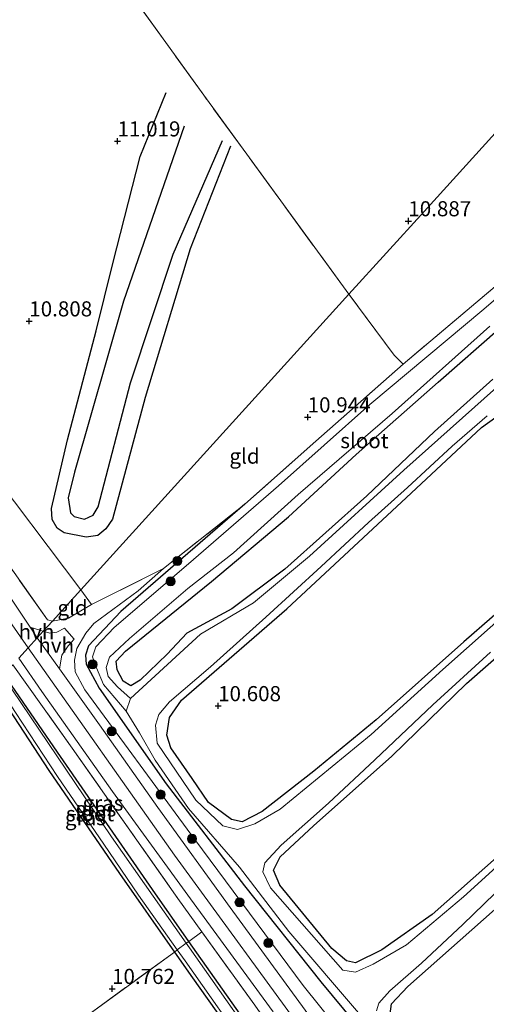
# Model space of a CAD drawing. Units: metres. Extents: x 189990 to 199073, y 429002 to 431253.
# Drawn here: x 194848 to 194925, y 430352 to 430515 of the extents above; entities that cross this region are included whole.
import ezdxf
from ezdxf.enums import TextEntityAlignment as Align

# ---------------------------------------------------------------- set-up
doc = ezdxf.new("R2010")
doc.units = ezdxf.units.M
doc.linetypes.add('IE-TERREINAFSCHEIDING', pattern=[10, 8, -2])
doc.layers.get('0').update_dxf_attribs({"lineweight": 25})
for name, color, linetype, lineweight in [('B-ME-GR-BOOM-S-B1', 93, 'Continuous', 18), ('B-ME-GW-GRONDWERKLIJN-L-B1', 10, 'Continuous', 25), ('B-ME-GW-HOOGTEPUNT-S-B1', 10, 'Continuous', 25), ('B-ME-GW-INSTEEKWATERGANG-L-B1', 10, 'Continuous', 25), ('B-ME-GW-KRUINLIJN-L-B1', 93, 'Continuous', 18), ('B-ME-GW-TEENLIJN-L-B1', 93, 'Continuous', 18), ('B-ME-IE-GRASLAND-GV-B6', 93, 'Continuous', 18), ('B-ME-IE-GRONDWERKLIJN-GROND_INGERICHT-GV-B6', 253, 'Continuous', 18), ('B-ME-IE-HULPGEOMETRIE-L-B1', 53, 'Continuous', 18), ('B-ME-IE-TERREINAFSCHEIDING-RASTERHEKWERK-L-B1', 8, 'IE-TERREINAFSCHEIDING', 18), ('B-ME-OG-BREUK-L-B1', 10, 'Continuous', 25), ('B-ME-OG-WATER-GV-B6', 153, 'Continuous', 18), ('B-ME-VH-VERH_SOORT-BITUMEN-GV-B6', 8, 'IE-TERREINAFSCHEIDING-NATUURLIJK-HOUTWAL', 18), ('B-ME-VH-VERH_SOORT-HALF_VERHARDING-GV-B6', 8, 'IE-TERREINAFSCHEIDING-NATUURLIJK-HOUTWAL', 18)]:
    doc.layers.add(name, color=color, linetype=linetype, lineweight=lineweight)
doc.styles.add('NLCS-ISO', font='NLCS-ISO.TTF')
doc.linetypes.add('IE-TERREINAFSCHEIDING-NATUURLIJK-HOUTWAL', pattern='A,7,-1.5,[67,NLCS.SHX,S=0.75,R=45,X=0,Y=0],-1.5,7,-1.5,[70,NLCS.SHX,S=0.75,R=0,X=0,Y=0],-1.5', length=20)

# ---------------------------------------------------------------- blocks, each defined once
blk = doc.blocks.new('boom')
blk.add_hatch(color=256).paths.add_polyline_path([(-0.75, 0, 1), (0.75, 0, 1)])
blk.add_circle((0, 0), 0.75)
blk = doc.blocks.new('hoogtepunt')
for p, q in [((-0.5, 0), (0.5, 0)), ((0, 0.5), (0, -0.5))]:
    blk.add_line(p, q)

msp = doc.modelspace()

# ---------------------------------------------------------------- linework, layer by layer
at = {"layer": 'B-ME-GW-GRONDWERKLIJN-L-B1'}
msp.add_polyline3d([(194874.898, 430497.706, 11.146), (194864.823, 430468.736, 11.155), (194856.718, 430440.395, 11.265), (194855.688, 430436.148, 11.305), (194856.033, 430433.685, 11.309), (194856.663, 430433.085, 11.314), (194858.382, 430432.655, 11.314), (194859.835, 430433.281, 11.314), (194860.664, 430434.667, 11.252), (194865.985, 430455.218, 11.203), (194873.081, 430476.5, 11.133), (194881.204, 430495.341, 11.08)], dxfattribs=at)
at = {"layer": 'B-ME-GW-INSTEEKWATERGANG-L-B1'}
for points in [[(194882.778, 430417.809, 10.408), (194875.323, 430413.746, 10.363), (194872.084, 430410.286, 10.34), (194867.573, 430405.99, 10.109), (194866.033, 430405.063, 10.137), (194864.794, 430405.814, 10.154), (194863.792, 430407.674, 10.154), (194863.614, 430409.151, 10.182), (194865.145, 430410.791, 10.188), (194879.427, 430422.314, 10.549), (194892.15, 430433.035, 10.678), (194903.327, 430443.363, 10.656), (194916.926, 430455.341, 10.526), (194927.236, 430464.381, 10.469)], [(194925.956, 430455.823, 10.239), (194916.31, 430447.135, 10.363), (194905.101, 430436.522, 10.363), (194891.558, 430424.348, 10.402), (194882.778, 430417.809, 10.408)], [(194935.24, 430424.565, 10.233), (194921.198, 430412.314, 10.244), (194906.648, 430399.397, 10.391), (194896.358, 430390.916, 10.453), (194887.775, 430384.254, 10.447), (194884.499, 430382.522, 10.363), (194882.73, 430382.911, 10.312), (194878.9, 430385.735, 10.267), (194876.214, 430389.731, 10.256), (194872.679, 430394.769, 10.25), (194871.994, 430396.881, 10.25), (194872.458, 430399.81, 10.227), (194874.438, 430402.667, 10.227), (194891.886, 430417.793, 10.335), (194912.457, 430436.948, 10.284), (194924.109, 430447.834, 10.216), (194928.863, 430451.224, 10.216)], [(194884.934, 430435.12, 10.814), (194864.399, 430417.374, 10.673), (194859.031, 430411.695, 10.774), (194858.532, 430410.139, 10.78), (194858.639, 430408.625, 10.774), (194860.808, 430404.677, 10.712), (194871.886, 430388.821, 10.588), (194884.884, 430371.937, 10.504), (194897.496, 430356.064, 10.515), (194910.642, 430340.197, 10.47), (194921.603, 430325.267, 10.323), (194932.067, 430311.561, 10.459), (194942.968, 430298.662, 10.521), (194953.227, 430284.312, 10.493), (194963.822, 430268.611, 10.368), (194974.287, 430253.426, 10.504), (194985.705, 430237.521, 10.368), (194989.237, 430233.27, 10.152)], [(194927.072, 430377.058, 10.515), (194915.925, 430367.194, 10.611), (194907.6, 430361.338, 10.385), (194903.241, 430359.183, 10.289), (194901.758, 430359.54, 10.256), (194899.328, 430361.561, 10.216), (194890.737, 430372.063, 10.064), (194889.691, 430374.528, 10.205), (194890.752, 430376.733, 10.267), (194896.305, 430381.878, 10.318), (194909.232, 430393.421, 10.481), (194921.601, 430405.439, 10.498), (194933.278, 430415.666, 10.335)], [(194875.656, 430362.742, 10.717), (194869.612, 430371.306, 10.73), (194853.909, 430394.06, 10.73), (194845.047, 430406.918, 10.722)], [(194843.311, 430405, 10.727), (194852.449, 430391.054, 10.73), (194864.152, 430373.977, 10.584), (194873.253, 430360.975, 10.504)], [(194908.943, 430350.375, 10.103), (194909.185, 430352.428, 10.194), (194911.878, 430355.294, 10.318), (194927.805, 430369.367, 10.599)], [(194962.535, 430242.456, 10.699), (194942.844, 430269.711, 10.854), (194938.223, 430275.456, 10.916), (194935.272, 430278.068, 10.916), (194931.265, 430281.506, 10.845), (194929.913, 430283.116, 10.841), (194926.733, 430286.968, 10.801), (194916.638, 430300.531, 10.801), (194908.514, 430312.154, 10.761), (194905.404, 430317.374, 10.664), (194904.656, 430319.581, 10.668), (194904.322, 430320.413, 10.673), (194903.935, 430321.548, 10.673), (194903.584, 430322.572, 10.673), (194903.055, 430323.657, 10.673), (194900.576, 430327.396, 10.695), (194884.144, 430350.716, 10.699), (194875.656, 430362.742, 10.717)], [(194873.253, 430360.975, 10.504), (194876.259, 430356.681, 10.478), (194890.454, 430336.75, 10.536)]]:
    msp.add_polyline3d(points, dxfattribs=at)
at = {"layer": 'B-ME-GW-KRUINLIJN-L-B1'}
for points in [[(194849.031, 430411.316, 11.794), (194826.254, 430444.011, 11.799), (194805.133, 430475.917, 11.667), (194783.723, 430506.54, 11.729), (194757.847, 430543.987, 11.64), (194734.82, 430575.946, 11.658), (194714.342, 430604.52, 11.596), (194693.734, 430633.702, 11.592), (194668.709, 430668.946, 11.605), (194646.764, 430701.202, 11.605), (194628.433, 430726.613, 11.623)], [(194871.465, 430424.473, 10.767), (194867.258, 430420.788, 10.761), (194859.892, 430415.355, 11.058), (194858.594, 430413.787, 11.372), (194857.109, 430411.206, 11.443), (194856.726, 430409.296, 11.443)], [(194849.031, 430411.316, 11.794), (194873.259, 430377.018, 11.811), (194896.068, 430345.799, 11.828), (194915.327, 430318.888, 11.97), (194939.416, 430285.207, 12.067), (194964.585, 430251.964, 12.218), (194973.647, 430239.149, 12.262), (194977.443, 430233.131, 12.293), (194981.651, 430224.048, 12.311), (194984.714, 430214.3, 12.395), (194986.988, 430203.94, 12.532), (194987.595, 430196.553, 12.598), (194986.869, 430187.766, 12.767), (194985.499, 430180.189, 12.807), (194982.193, 430173.459, 12.829), (194978.007, 430167.922, 12.833), (194972.617, 430162.853, 12.798)], [(194914.4, 430330.765, 12.052), (194894.554, 430355.463, 11.86), (194875.372, 430381.31, 11.64), (194858.433, 430404.367, 11.578), (194856.847, 430407.361, 11.505), (194856.726, 430409.296, 11.443)]]:
    msp.add_polyline3d(points, dxfattribs=at)
at = {"layer": 'B-ME-GW-TEENLIJN-L-B1'}
msp.add_line((194859.546, 430418.486, 10.872), (194857.748, 430420.924, 10.887), dxfattribs=at)
msp.add_polyline3d([(194780.838, 430522.931, 11.277), (194797.329, 430501.982, 11.252), (194820.538, 430471.469, 11.239), (194841.299, 430442.703, 11.133), (194857.748, 430420.924, 10.887)], dxfattribs=at)
at = {"layer": 'B-ME-IE-GRASLAND-GV-B6'}
for points in [[(194992.274, 430526.986, 10.006), (194969.645, 430506.089, 9.88), (194955.952, 430494.238, 9.88), (194943.464, 430483.325, 9.811), (194942.47, 430483.043, 9.834), (194941.352, 430482.379, 9.829), (194933.899, 430475.505, 9.829), (194924.482, 430467.396, 9.834), (194905.635, 430451.595, 10.116), (194890.503, 430438.154, 10.11), (194875.596, 430425.233, 10.076), (194863.281, 430414.678, 10.127), (194860.254, 430411.505, 10.127), (194859.721, 430409.841, 10.116), (194860.384, 430408.031, 10.116), (194861.504, 430405.246, 10.105), (194865.297, 430400.829, 9.775), (194867.478, 430397.291, 9.775), (194870.099, 430392.724, 9.775), (194875.594, 430384.751, 9.775), (194884.016, 430375.013, 9.775), (194892.216, 430364.399, 9.775), (194904.055, 430350.548, 9.775)], [(194910.642, 430340.197, 10.47), (194897.496, 430356.064, 10.515), (194884.884, 430371.937, 10.504), (194871.886, 430388.821, 10.588), (194860.808, 430404.677, 10.712), (194858.639, 430408.625, 10.774), (194858.532, 430410.139, 10.78), (194859.031, 430411.695, 10.774), (194864.399, 430417.374, 10.673), (194884.934, 430435.12, 10.814), (194896.68, 430445.562, 10.616), (194911.108, 430458.281, 10.515), (194922.465, 430467.865, 10.677), (194937.941, 430480.948, 10.614), (194951.47, 430492.851, 10.585), (194956.823, 430497.692, 10.568), (194965.984, 430505.943, 10.522), (194978.759, 430517.186, 10.774)], [(194928.605, 430456.246, 9.775), (194911.269, 430440.73, 9.775), (194895.647, 430426.499, 9.775), (194886.365, 430418.761, 9.775), (194877.604, 430413.577, 9.775), (194865.985, 430402.977, 9.775), (194863.838, 430404.868, 10.003), (194862.266, 430406.614, 10.026), (194861.964, 430408.072, 10.026), (194862.514, 430409.79, 10.015), (194865.81, 430412.877, 10.003), (194875.497, 430421.137, 9.986), (194883.019, 430427.073, 9.998), (194893.74, 430436.718, 10.003), (194909.336, 430450.128, 9.992), (194925.508, 430464.597, 9.829)], [(194927.236, 430464.381, 10.469), (194916.926, 430455.341, 10.526), (194903.327, 430443.363, 10.656), (194892.15, 430433.035, 10.678), (194879.427, 430422.314, 10.549), (194865.145, 430410.791, 10.188), (194863.614, 430409.151, 10.182), (194863.792, 430407.674, 10.154), (194864.794, 430405.814, 10.154), (194866.033, 430405.063, 10.137), (194867.573, 430405.99, 10.109), (194872.084, 430410.286, 10.34), (194875.323, 430413.746, 10.363), (194882.778, 430417.809, 10.408), (194891.558, 430424.348, 10.402), (194905.101, 430436.522, 10.363), (194916.31, 430447.135, 10.363), (194925.956, 430455.823, 10.239)], [(194928.863, 430451.224, 10.216), (194924.109, 430447.834, 10.216), (194912.457, 430436.948, 10.284), (194891.886, 430417.793, 10.335), (194874.438, 430402.667, 10.227), (194872.458, 430399.81, 10.227), (194871.994, 430396.881, 10.25), (194872.679, 430394.769, 10.25), (194876.214, 430389.731, 10.256), (194878.9, 430385.735, 10.267), (194882.73, 430382.911, 10.312), (194884.499, 430382.522, 10.363), (194887.775, 430384.254, 10.447), (194896.358, 430390.916, 10.453), (194906.648, 430399.397, 10.391), (194921.198, 430412.314, 10.244), (194935.24, 430424.565, 10.233)], [(194929.432, 430418.168, 9.775), (194917.686, 430407.727, 9.775), (194905.837, 430396.963, 9.775), (194890.763, 430384.628, 9.775), (194886.55, 430382.19, 9.775), (194883.71, 430381.265, 9.775), (194881.296, 430381.86, 9.775), (194876.808, 430386.138, 9.775), (194870.422, 430395.579, 9.775), (194870.119, 430398.516, 9.775), (194870.686, 430400.288, 9.775), (194872.426, 430402.394, 9.775), (194879.254, 430408.196, 9.775), (194888.389, 430416.397, 9.775), (194897.539, 430424.829, 9.775), (194905.42, 430432.07, 9.775), (194911.838, 430437.885, 9.775), (194919.242, 430444.746, 9.775), (194925.046, 430449.752, 9.775)], [(194833.914, 430441.921, 11.773), (194852.234, 430415.956, 11.764), (194853.067, 430415.764, 11.703), (194851.551, 430414.093, 11.614), (194851.166, 430414.216, 11.622), (194849.363, 430414.737, 11.628), (194842.76, 430424.571, 11.782)], [(194914.4, 430330.765, 12.052), (194894.554, 430355.463, 11.86), (194875.372, 430381.31, 11.64), (194858.433, 430404.367, 11.578), (194856.847, 430407.361, 11.505), (194856.726, 430409.296, 11.443), (194857.109, 430411.206, 11.443), (194858.594, 430413.787, 11.372), (194859.892, 430415.355, 11.058), (194867.258, 430420.788, 10.761), (194871.465, 430424.473, 10.767), (194884.934, 430435.12, 10.814), (194864.399, 430417.374, 10.673), (194859.031, 430411.695, 10.774), (194858.532, 430410.139, 10.78), (194858.639, 430408.625, 10.774), (194860.808, 430404.677, 10.712), (194871.886, 430388.821, 10.588), (194884.884, 430371.937, 10.504), (194897.496, 430356.064, 10.515), (194910.642, 430340.197, 10.47)], [(194895.978, 430349.945, 11.957), (194882.507, 430368.354, 11.824), (194870.513, 430384.919, 11.722), (194860.837, 430398.609, 11.594), (194854.218, 430407.85, 11.599), (194854.642, 430410.109, 11.579), (194855.645, 430411.684, 11.556), (194856.684, 430412.749, 11.527), (194855.084, 430414.608, 11.551), (194853.77, 430413.931, 11.56), (194852.66, 430413.738, 11.589), (194851.551, 430414.093, 11.614), (194853.067, 430415.764, 11.703), (194855.708, 430416.232, 11.386), (194859.546, 430418.486, 10.872), (194871.465, 430424.473, 10.767), (194867.258, 430420.788, 10.761), (194859.892, 430415.355, 11.058), (194858.594, 430413.787, 11.372), (194857.109, 430411.206, 11.443), (194856.726, 430409.296, 11.443)], [(194933.278, 430415.666, 10.335), (194921.601, 430405.439, 10.498), (194909.232, 430393.421, 10.481), (194896.305, 430381.878, 10.318), (194890.752, 430376.733, 10.267), (194889.691, 430374.528, 10.205), (194890.737, 430372.063, 10.064), (194899.328, 430361.561, 10.216), (194901.758, 430359.54, 10.256), (194903.241, 430359.183, 10.289), (194907.6, 430361.338, 10.385), (194915.925, 430367.194, 10.611), (194927.072, 430377.058, 10.515)], [(194931.919, 430379.914, 9.775), (194921.146, 430370.108, 9.775), (194911.687, 430362.189, 9.775), (194906.165, 430358.986, 9.775), (194903.257, 430357.668, 9.775), (194901.168, 430357.982, 9.775), (194889.19, 430371.581, 9.775), (194887.91, 430374.239, 9.775), (194888.213, 430375.74, 9.775), (194890.923, 430378.66, 9.775), (194898.772, 430385.615, 9.775), (194906.457, 430392.8, 9.775), (194916.062, 430401.915, 9.775), (194925.601, 430410.637, 9.775)], [(194847.506, 430409.635, 11.802), (194851.306, 430404.131, 11.793), (194863.013, 430387.539, 11.793), (194875.93, 430369.781, 11.837), (194889.599, 430351.057, 11.89)], [(194856.726, 430409.296, 11.443), (194856.847, 430407.361, 11.505), (194858.433, 430404.367, 11.578), (194875.372, 430381.31, 11.64), (194894.554, 430355.463, 11.86), (194914.4, 430330.765, 12.052)], [(194846.519, 430408.544, 11.747), (194856.343, 430394.714, 11.726), (194873.817, 430369.848, 11.766), (194877.806, 430364.312, 11.765), (194875.656, 430362.742, 10.717), (194869.612, 430371.306, 10.73), (194853.909, 430394.06, 10.73), (194845.047, 430406.918, 10.722), (194846.519, 430408.544, 11.747)], [(194886.557, 430352.167, 11.762), (194877.806, 430364.312, 11.765), (194873.817, 430369.848, 11.766), (194856.343, 430394.714, 11.726), (194846.519, 430408.544, 11.747)], [(194843.73, 430405.463, 10.438), (194846.956, 430400.615, 10.438), (194853.924, 430390.062, 10.438), (194861.56, 430378.842, 10.438), (194867.333, 430370.391, 10.438), (194873.731, 430361.33, 10.438), (194873.253, 430360.975, 10.504), (194864.152, 430373.977, 10.584), (194852.449, 430391.054, 10.73), (194843.311, 430405, 10.727), (194843.73, 430405.463, 10.438)], [(194845.047, 430406.918, 10.722), (194853.909, 430394.06, 10.73), (194869.612, 430371.306, 10.73), (194875.656, 430362.742, 10.717), (194875.215, 430362.419, 10.438), (194862.823, 430380.062, 10.438), (194844.864, 430406.716, 10.438), (194845.047, 430406.918, 10.722)], [(194906.702, 430351.239, 9.775), (194907.115, 430352.528, 9.775), (194908.944, 430354.546, 9.775), (194914.147, 430359.152, 9.775), (194920.987, 430365.543, 9.775), (194933.409, 430377.543, 9.775)], [(194927.805, 430369.367, 10.599), (194911.878, 430355.294, 10.318), (194909.185, 430352.428, 10.194), (194908.943, 430350.375, 10.103)], [(194875.215, 430362.419, 10.438), (194875.656, 430362.742, 10.717), (194884.144, 430350.716, 10.699)], [(194890.263, 430341.024, 10.438), (194875.738, 430361.675, 10.438), (194875.215, 430362.419, 10.438)], [(194890.454, 430336.75, 10.536), (194876.259, 430356.681, 10.478), (194873.253, 430360.975, 10.504), (194873.731, 430361.33, 10.438), (194875.024, 430359.499, 10.438), (194886.136, 430343.762, 10.438)]]:
    msp.add_polyline3d(points, dxfattribs=at)
at = {"layer": 'B-ME-IE-GRONDWERKLIJN-GROND_INGERICHT-GV-B6'}
for points in [[(194901.762, 430591.405, 10.546), (194914.193, 430574.921, 10.753), (194920.273, 430566.68, 10.714), (194922.673, 430563.538, 10.921), (194927.174, 430558.15, 10.921), (194933.091, 430549.985, 10.749), (194941.954, 430538.079, 10.771), (194946.773, 430531.684, 10.696), (194951.959, 430524.763, 10.889), (194937.581, 430508.916, 10.793), (194914.606, 430483.593, 10.831), (194902.155, 430469.869, 10.878), (194878.11, 430502.81, 11.084), (194867.242, 430517.901, 11.091), (194864.421, 430521.817, 11.093), (194840.625, 430554.691, 10.961), (194835.6, 430561.585, 11.02), (194848.875, 430570.968, 10.917), (194877.29, 430591.077, 10.82), (194893.421, 430602.09, 10.569), (194901.762, 430591.405, 10.546)], [(194857.748, 430420.924, 10.887), (194841.299, 430442.703, 11.133), (194820.538, 430471.469, 11.239), (194797.329, 430501.982, 11.252), (194780.838, 430522.931, 11.277), (194787.381, 430527.616, 11.323), (194799.949, 430536.386, 11.124), (194824.012, 430553.393, 11.111), (194835.6, 430561.585, 11.02), (194840.625, 430554.691, 10.961), (194864.421, 430521.817, 11.093), (194867.242, 430517.901, 11.091), (194878.11, 430502.81, 11.084), (194902.155, 430469.869, 10.878), (194857.748, 430420.924, 10.887)], [(194964.571, 430508.055, 10.662), (194965.984, 430505.943, 10.522), (194956.823, 430497.692, 10.568), (194951.47, 430492.851, 10.585), (194937.941, 430480.948, 10.614), (194922.465, 430467.865, 10.677), (194911.108, 430458.281, 10.515), (194909.641, 430459.804, 10.798), (194902.155, 430469.869, 10.878), (194914.606, 430483.593, 10.831), (194937.581, 430508.916, 10.793), (194951.959, 430524.763, 10.889), (194954.62, 430521.22, 10.93), (194964.571, 430508.055, 10.662)], [(194853.067, 430415.764, 11.703), (194852.234, 430415.956, 11.764), (194833.914, 430441.921, 11.773), (194810.763, 430475.415, 11.649), (194788.19, 430507.194, 11.649), (194778.42, 430521.184, 11.631), (194780.838, 430522.931, 11.277), (194797.329, 430501.982, 11.252), (194820.538, 430471.469, 11.239), (194841.299, 430442.703, 11.133), (194857.748, 430420.924, 10.887), (194853.067, 430415.764, 11.703)], [(194909.641, 430459.804, 10.798), (194911.108, 430458.281, 10.515), (194896.68, 430445.562, 10.616), (194884.934, 430435.12, 10.814), (194871.465, 430424.473, 10.767), (194859.546, 430418.486, 10.872), (194857.748, 430420.924, 10.887), (194902.155, 430469.869, 10.878), (194909.641, 430459.804, 10.798)], [(194925.956, 430455.823, 10.239), (194916.31, 430447.135, 10.363), (194905.101, 430436.522, 10.363), (194891.558, 430424.348, 10.402), (194882.778, 430417.809, 10.408), (194875.323, 430413.746, 10.363), (194872.084, 430410.286, 10.34), (194867.573, 430405.99, 10.109), (194866.033, 430405.063, 10.137), (194864.794, 430405.814, 10.154), (194863.792, 430407.674, 10.154), (194863.614, 430409.151, 10.182), (194865.145, 430410.791, 10.188), (194879.427, 430422.314, 10.549), (194892.15, 430433.035, 10.678), (194903.327, 430443.363, 10.656), (194916.926, 430455.341, 10.526), (194927.236, 430464.381, 10.469)], [(194935.24, 430424.565, 10.233), (194921.198, 430412.314, 10.244), (194906.648, 430399.397, 10.391), (194896.358, 430390.916, 10.453), (194887.775, 430384.254, 10.447), (194884.499, 430382.522, 10.363), (194882.73, 430382.911, 10.312), (194878.9, 430385.735, 10.267), (194876.214, 430389.731, 10.256), (194872.679, 430394.769, 10.25), (194871.994, 430396.881, 10.25), (194872.458, 430399.81, 10.227), (194874.438, 430402.667, 10.227), (194891.886, 430417.793, 10.335), (194912.457, 430436.948, 10.284), (194924.109, 430447.834, 10.216), (194928.863, 430451.224, 10.216)], [(194857.748, 430420.924, 10.887), (194859.546, 430418.486, 10.872), (194855.708, 430416.232, 11.386), (194853.067, 430415.764, 11.703), (194857.748, 430420.924, 10.887)], [(194927.072, 430377.058, 10.515), (194915.925, 430367.194, 10.611), (194907.6, 430361.338, 10.385), (194903.241, 430359.183, 10.289), (194901.758, 430359.54, 10.256), (194899.328, 430361.561, 10.216), (194890.737, 430372.063, 10.064), (194889.691, 430374.528, 10.205), (194890.752, 430376.733, 10.267), (194896.305, 430381.878, 10.318), (194909.232, 430393.421, 10.481), (194921.601, 430405.439, 10.498), (194933.278, 430415.666, 10.335)], [(194873.253, 430360.975, 10.504), (194849.203, 430343.467, 10.85), (194819.341, 430321.666, 10.956), (194817.035, 430319.969, 10.954), (194815.245, 430322.135, 10.987), (194794.571, 430351.156, 11.051), (194843.311, 430405, 10.727), (194852.449, 430391.054, 10.73), (194864.152, 430373.977, 10.584), (194873.253, 430360.975, 10.504)], [(194908.943, 430350.375, 10.103), (194909.185, 430352.428, 10.194), (194911.878, 430355.294, 10.318), (194927.805, 430369.367, 10.599)], [(194884.144, 430350.716, 10.699), (194875.656, 430362.742, 10.717), (194877.806, 430364.312, 11.765), (194886.557, 430352.167, 11.762)], [(194849.203, 430343.467, 10.85), (194873.253, 430360.975, 10.504), (194876.259, 430356.681, 10.478), (194890.454, 430336.75, 10.536)]]:
    msp.add_polyline3d(points, dxfattribs=at)
at = {"layer": 'B-ME-IE-HULPGEOMETRIE-L-B1'}
msp.add_polyline3d([(194951.959, 430524.763, 10.889), (194937.581, 430508.916, 10.793), (194914.606, 430483.593, 10.831), (194902.155, 430469.869, 10.878), (194857.748, 430420.924, 10.887), (194853.067, 430415.764, 11.703), (194851.551, 430414.093, 11.614), (194850.542, 430412.981, 11.601), (194849.031, 430411.316, 11.794), (194847.506, 430409.635, 11.802)], dxfattribs=at)
at = {"layer": 'B-ME-IE-TERREINAFSCHEIDING-RASTERHEKWERK-L-B1'}
for p, q in [((194909.641, 430459.804, 10.798), (194902.155, 430469.869, 10.878)), ((194911.108, 430458.281, 10.515), (194909.641, 430459.804, 10.798)), ((194884.934, 430435.12, 10.814), (194871.465, 430424.473, 10.767)), ((194871.465, 430424.473, 10.767), (194859.546, 430418.486, 10.872)), ((194877.806, 430364.312, 11.765), (194875.656, 430362.742, 10.717)), ((194875.215, 430362.419, 10.438), (194873.731, 430361.33, 10.438)), ((194875.656, 430362.742, 10.717), (194875.215, 430362.419, 10.438)), ((194873.731, 430361.33, 10.438), (194873.253, 430360.975, 10.504))]:
    msp.add_line(p, q, dxfattribs=at)
for points in [[(194853.067, 430415.764, 11.703), (194852.234, 430415.956, 11.764), (194833.914, 430441.921, 11.773), (194810.763, 430475.415, 11.649), (194788.19, 430507.194, 11.649), (194778.42, 430521.184, 11.631), (194775.926, 430524.755, 11.627), (194761.012, 430546.004, 11.627), (194745.513, 430567.941, 11.627), (194729.543, 430590.827, 11.627), (194709.505, 430619.071, 11.609)], [(194902.155, 430469.869, 10.878), (194878.11, 430502.81, 11.084), (194867.242, 430517.901, 11.091)], [(194922.465, 430467.865, 10.677), (194937.941, 430480.948, 10.614), (194951.47, 430492.851, 10.585), (194956.823, 430497.692, 10.568), (194965.984, 430505.943, 10.522)], [(194922.465, 430467.865, 10.677), (194911.108, 430458.281, 10.515), (194896.68, 430445.562, 10.616), (194884.934, 430435.12, 10.814)], [(194859.546, 430418.486, 10.872), (194855.708, 430416.232, 11.386), (194853.067, 430415.764, 11.703)], [(194846.519, 430408.544, 11.747), (194856.343, 430394.714, 11.726), (194873.817, 430369.848, 11.766), (194877.806, 430364.312, 11.765), (194886.557, 430352.167, 11.762), (194906.462, 430324.4, 11.957)], [(194873.253, 430360.975, 10.504), (194849.203, 430343.467, 10.85), (194819.341, 430321.666, 10.956), (194817.035, 430319.969, 10.954), (194792.847, 430302.168, 10.938), (194763.833, 430280.918, 10.987), (194758.734, 430277.17, 10.953)]]:
    msp.add_polyline3d(points, dxfattribs=at)
at = {"layer": 'B-ME-OG-BREUK-L-B1'}
msp.add_polyline3d([(194882.539, 430494.407, 10.974), (194875.856, 430477.417, 10.917), (194868.405, 430452.784, 10.961), (194862.998, 430432.659, 10.943), (194861.912, 430431.058, 10.917), (194860.578, 430429.946, 10.917), (194858.668, 430429.681, 10.917), (194854.987, 430430.393, 10.965), (194853.85, 430431.158, 10.974), (194852.999, 430432.596, 10.978), (194852.909, 430434.43, 10.978), (194855.571, 430445.764, 10.952), (194860.331, 430463.84, 10.89), (194863.06, 430474.936, 10.859), (194867.579, 430492.698, 10.987), (194871.893, 430503.295, 10.992)], dxfattribs=at)
at = {"layer": 'B-ME-OG-WATER-GV-B6'}
for points in [[(194925.508, 430464.597, 9.829), (194909.336, 430450.128, 9.992), (194893.74, 430436.718, 10.003), (194883.019, 430427.073, 9.998), (194875.497, 430421.137, 9.986), (194865.81, 430412.877, 10.003), (194862.514, 430409.79, 10.015), (194861.964, 430408.072, 10.026), (194862.266, 430406.614, 10.026), (194863.838, 430404.868, 10.003), (194865.985, 430402.977, 9.775), (194865.297, 430400.829, 9.775), (194861.504, 430405.246, 10.105), (194860.384, 430408.031, 10.116), (194859.721, 430409.841, 10.116), (194860.254, 430411.505, 10.127), (194863.281, 430414.678, 10.127), (194875.596, 430425.233, 10.076), (194890.503, 430438.154, 10.11), (194905.635, 430451.595, 10.116), (194924.482, 430467.396, 9.834), (194933.899, 430475.505, 9.829)], [(194904.055, 430350.548, 9.775), (194892.216, 430364.399, 9.775), (194884.016, 430375.013, 9.775), (194875.594, 430384.751, 9.775), (194870.099, 430392.724, 9.775), (194867.478, 430397.291, 9.775), (194865.297, 430400.829, 9.775), (194865.985, 430402.977, 9.775), (194877.604, 430413.577, 9.775), (194886.365, 430418.761, 9.775), (194895.647, 430426.499, 9.775), (194911.269, 430440.73, 9.775), (194928.605, 430456.246, 9.775)], [(194925.046, 430449.752, 9.775), (194919.242, 430444.746, 9.775), (194911.838, 430437.885, 9.775), (194905.42, 430432.07, 9.775), (194897.539, 430424.829, 9.775), (194888.389, 430416.397, 9.775), (194879.254, 430408.196, 9.775), (194872.426, 430402.394, 9.775), (194870.686, 430400.288, 9.775), (194870.119, 430398.516, 9.775), (194870.422, 430395.579, 9.775), (194876.808, 430386.138, 9.775), (194881.296, 430381.86, 9.775), (194883.71, 430381.265, 9.775), (194886.55, 430382.19, 9.775), (194890.763, 430384.628, 9.775), (194905.837, 430396.963, 9.775), (194917.686, 430407.727, 9.775), (194929.432, 430418.168, 9.775)], [(194925.601, 430410.637, 9.775), (194916.062, 430401.915, 9.775), (194906.457, 430392.8, 9.775), (194898.772, 430385.615, 9.775), (194890.923, 430378.66, 9.775), (194888.213, 430375.74, 9.775), (194887.91, 430374.239, 9.775), (194889.19, 430371.581, 9.775), (194901.168, 430357.982, 9.775), (194903.257, 430357.668, 9.775), (194906.165, 430358.986, 9.775), (194911.687, 430362.189, 9.775), (194921.146, 430370.108, 9.775), (194931.919, 430379.914, 9.775)], [(194844.864, 430406.716, 10.438), (194862.823, 430380.062, 10.438), (194875.215, 430362.419, 10.438), (194873.731, 430361.33, 10.438), (194867.333, 430370.391, 10.438), (194861.56, 430378.842, 10.438), (194853.924, 430390.062, 10.438), (194846.956, 430400.615, 10.438), (194843.73, 430405.463, 10.438), (194844.864, 430406.716, 10.438)], [(194933.409, 430377.543, 9.775), (194920.987, 430365.543, 9.775), (194914.147, 430359.152, 9.775), (194908.944, 430354.546, 9.775), (194907.115, 430352.528, 9.775), (194906.702, 430351.239, 9.775)], [(194886.136, 430343.762, 10.438), (194875.024, 430359.499, 10.438), (194873.731, 430361.33, 10.438), (194875.215, 430362.419, 10.438)], [(194875.215, 430362.419, 10.438), (194875.738, 430361.675, 10.438), (194890.263, 430341.024, 10.438)]]:
    msp.add_polyline3d(points, dxfattribs=at)
at = {"layer": 'B-ME-VH-VERH_SOORT-BITUMEN-GV-B6'}
for points in [[(194842.76, 430424.571, 11.782), (194849.363, 430414.737, 11.628), (194850.542, 430412.981, 11.601), (194849.031, 430411.316, 11.794), (194847.506, 430409.635, 11.802)], [(194889.599, 430351.057, 11.89), (194875.93, 430369.781, 11.837), (194863.013, 430387.539, 11.793), (194851.306, 430404.131, 11.793), (194847.506, 430409.635, 11.802), (194849.031, 430411.316, 11.794), (194850.542, 430412.981, 11.601), (194854.218, 430407.85, 11.599)], [(194854.218, 430407.85, 11.599), (194860.837, 430398.609, 11.594), (194870.513, 430384.919, 11.722), (194882.507, 430368.354, 11.824), (194895.978, 430349.945, 11.957)]]:
    msp.add_polyline3d(points, dxfattribs=at)
at = {"layer": 'B-ME-VH-VERH_SOORT-HALF_VERHARDING-GV-B6'}
for points in [[(194851.551, 430414.093, 11.614), (194850.542, 430412.981, 11.601), (194849.363, 430414.737, 11.628), (194851.166, 430414.216, 11.622), (194851.551, 430414.093, 11.614)], [(194854.218, 430407.85, 11.599), (194850.542, 430412.981, 11.601), (194851.551, 430414.093, 11.614), (194852.66, 430413.738, 11.589), (194853.77, 430413.931, 11.56), (194855.084, 430414.608, 11.551), (194856.684, 430412.749, 11.527), (194855.645, 430411.684, 11.556), (194854.642, 430410.109, 11.579), (194854.218, 430407.85, 11.599)]]:
    msp.add_polyline3d(points, dxfattribs=at)

# ---------------------------------------------------------------- block references
at = {"layer": 'B-ME-GR-BOOM-S-B1', "rotation": 90}
for p in [(194873.735, 430425.704, 10.845), (194872.629, 430422.326, 10.363), (194859.707, 430408.593, 10.761), (194862.866, 430397.525, 11.843), (194870.994, 430387.052, 12.006), (194876.16, 430379.717, 11.916), (194884.039, 430369.206, 12.097), (194888.806, 430362.472, 12.04)]:
    msp.add_blockref('boom', p, dxfattribs=at)
at = {"layer": 'B-ME-GW-HOOGTEPUNT-S-B1', "rotation": 90}
for p in [(194863.849, 430495.212, 11.019), (194863.849, 430495.212, 11.019), (194911.988, 430481.997, 10.887), (194911.988, 430481.997, 10.887), (194849.231, 430465.422, 10.808), (194849.231, 430465.422, 10.808), (194895.322, 430449.53, 10.944), (194895.322, 430449.53, 10.944), (194880.494, 430401.723, 10.608), (194880.494, 430401.723, 10.608), (194862.936, 430354.911, 10.762), (194862.936, 430354.911, 10.762)]:
    msp.add_blockref('hoogtepunt', p, dxfattribs=at)

# ---------------------------------------------------------------- texts
at = {"layer": 'B-ME-GW-HOOGTEPUNT-S-B1', "ltscale": 0.2, "style": 'NLCS-ISO'}
for s, p in [('11.019', (194863.849, 430495.212, 11.019)), ('11.019', (194863.849, 430495.212, 11.019)), ('10.887', (194911.988, 430481.997, 10.887)), ('10.887', (194911.988, 430481.997, 10.887)), ('10.808', (194849.231, 430465.422, 10.808)), ('10.808', (194849.231, 430465.422, 10.808)), ('10.944', (194895.322, 430449.53, 10.944)), ('10.944', (194895.322, 430449.53, 10.944)), ('10.608', (194880.494, 430401.723, 10.608)), ('10.608', (194880.494, 430401.723, 10.608)), ('10.762', (194862.936, 430354.911, 10.762)), ('10.762', (194862.936, 430354.911, 10.762))]:
    msp.add_text(s, height=2.5, dxfattribs=at).set_placement(p, align=Align.BOTTOM_LEFT)
at = {"layer": 'B-ME-IE-GRASLAND-GV-B6', "ltscale": 0.2, "style": 'NLCS-ISO'}
for p in [(194861.4265, 430385.643), (194860.26, 430384.6685), (194858.521, 430383.219)]:
    msp.add_text('gras', height=2.5, dxfattribs=at).set_placement(p, align=Align.MIDDLE_CENTER)
at = {"layer": 'B-ME-IE-GRONDWERKLIJN-GROND_INGERICHT-GV-B6', "ltscale": 0.2, "style": 'NLCS-ISO'}
for p in [(194884.8674, 430443.0785), (194856.3974, 430417.9614)]:
    msp.add_text('gld', height=2.5, dxfattribs=at).set_placement(p, align=Align.MIDDLE_CENTER)
at = {"layer": 'B-ME-OG-WATER-GV-B6', "ltscale": 0.2, "style": 'NLCS-ISO'}
for p in [(194904.7185, 430445.6362), (194859.2959, 430383.8772)]:
    msp.add_text('sloot', height=2.5, dxfattribs=at).set_placement(p, align=Align.MIDDLE_CENTER)
at = {"layer": 'B-ME-VH-VERH_SOORT-HALF_VERHARDING-GV-B6', "ltscale": 0.2, "style": 'NLCS-ISO'}
for p in [(194850.4267, 430413.9938), (194853.6874, 430411.7661)]:
    msp.add_text('hvh', height=2.5, dxfattribs=at).set_placement(p, align=Align.MIDDLE_CENTER)

doc.saveas('drawing.dxf')
